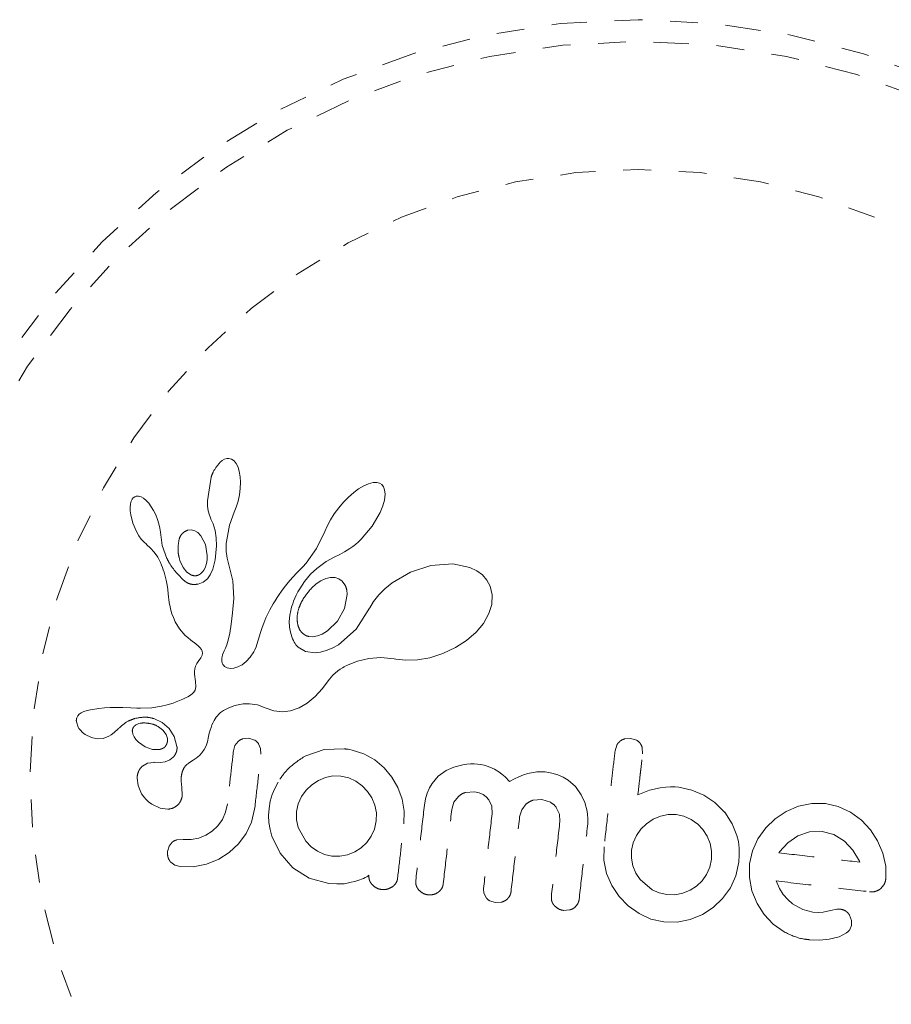
# Model space of a CAD drawing. Units: millimetres. Extents: x -60 to 1106, y 0 to 585.
# Drawn here: x 690 to 693, y 282 to 285 of the extents above; entities that cross this region are included whole.
import ezdxf

# ---------------------------------------------------------------- set-up
doc = ezdxf.new("R2010")
doc.units = ezdxf.units.MM
doc.header["$LTSCALE"] = 20
doc.linetypes.add('PHANTOM', pattern=[0.0127, 0.00635, -0.00127, 0.00127, -0.00127, 0.00127, -0.00127])
doc.layers.add('CONTOUR', color=7, linetype='Continuous')

msp = doc.modelspace()

# ---------------------------------------------------------------- linework, layer by layer
at = {"layer": 'CONTOUR', "linetype": 'PHANTOM', "lineweight": 0}
for p, q in [((690.81403, 283.56297), (690.80636, 283.55836)), ((690.82218, 283.56564), (690.81403, 283.56297)), ((690.83033, 283.56608), (690.82218, 283.56564)), ((690.83986, 283.56337), (690.83033, 283.56608)), ((690.84918, 283.55665), (690.83986, 283.56337)), ((690.80636, 283.55836), (690.79772, 283.55073)), ((690.8563, 283.54759), (690.84918, 283.55665)), ((690.86305, 283.53382), (690.8563, 283.54759)), ((690.86757, 283.51895), (690.86305, 283.53382)), ((690.76622, 283.49889), (690.75271, 283.41327)), ((690.87078, 283.5001), (690.86757, 283.51895)), ((690.87199, 283.48033), (690.87078, 283.5001)), ((690.86833, 283.4345), (690.87123, 283.45799)), ((690.87123, 283.45799), (690.87199, 283.48033)), ((691.29729, 283.45626), (691.27962, 283.44328)), ((691.31624, 283.46746), (691.29729, 283.45626)), ((691.33213, 283.47437), (691.31624, 283.46746)), ((691.34928, 283.47867), (691.33213, 283.47437)), ((691.36223, 283.47892), (691.34928, 283.47867)), ((691.3729, 283.47618), (691.36223, 283.47892)), ((691.38063, 283.4714), (691.3729, 283.47618)), ((691.38644, 283.46401), (691.38063, 283.4714)), ((691.39081, 283.45276), (691.38644, 283.46401)), ((690.48224, 283.4192), (690.47876, 283.4118)), ((690.48596, 283.424), (690.48224, 283.4192)), ((690.49112, 283.42772), (690.48596, 283.424)), ((690.49671, 283.42967), (690.49112, 283.42772)), ((690.5044, 283.42991), (690.49671, 283.42967)), ((690.51386, 283.42721), (690.5044, 283.42991)), ((690.52243, 283.4224), (690.51386, 283.42721)), ((690.53246, 283.41421), (690.52243, 283.4224)), ((690.86341, 283.41181), (690.86833, 283.4345)), ((691.26076, 283.42682), (691.24285, 283.4086)), ((691.27962, 283.44328), (691.26076, 283.42682)), ((691.39016, 283.41582), (691.39252, 283.43732)), ((691.39252, 283.43732), (691.39081, 283.45276)), ((690.47618, 283.40228), (690.47485, 283.38959)), ((690.47485, 283.38959), (690.47511, 283.37708)), ((690.47876, 283.4118), (690.47618, 283.40228)), ((690.54141, 283.40464), (690.53246, 283.41421)), ((690.55077, 283.39211), (690.54141, 283.40464)), ((690.55919, 283.37828), (690.55077, 283.39211)), ((690.75271, 283.41327), (690.7536, 283.39409)), ((690.7536, 283.39409), (690.75591, 283.37767)), ((690.84894, 283.37235), (690.85674, 283.39063)), ((690.85674, 283.39063), (690.86341, 283.41181)), ((691.22559, 283.38829), (691.20945, 283.36642)), ((691.24285, 283.4086), (691.22559, 283.38829)), ((691.37445, 283.37069), (691.38452, 283.3953)), ((691.38452, 283.3953), (691.39016, 283.41582)), ((690.47511, 283.37708), (690.4769, 283.36241)), ((690.4769, 283.36241), (690.48447, 283.33271)), ((690.56707, 283.36237), (690.55919, 283.37828)), ((690.57348, 283.34636), (690.56707, 283.36237)), ((690.75591, 283.37767), (690.75983, 283.3622)), ((690.75983, 283.3622), (690.7646, 283.35017)), ((690.76446, 283.35004), (690.77335, 283.33062)), ((690.83242, 283.32511), (690.84912, 283.37231)), ((690.84912, 283.37231), (690.84894, 283.37235)), ((691.20945, 283.36642), (691.19569, 283.34448)), ((691.34614, 283.32251), (691.37445, 283.37069)), ((690.48447, 283.33271), (690.49735, 283.30282)), ((690.57838, 283.33038), (690.57348, 283.34636)), ((690.58174, 283.31483), (690.57838, 283.33038)), ((690.58348, 283.30063), (690.58174, 283.31483)), ((690.77335, 283.33062), (690.78039, 283.30613)), ((690.82091, 283.26007), (690.83242, 283.32511)), ((691.18427, 283.32266), (691.17593, 283.30276)), ((691.19569, 283.34448), (691.18427, 283.32266)), ((691.30625, 283.27519), (691.34614, 283.32251)), ((690.49735, 283.30282), (690.50608, 283.28785)), ((690.50608, 283.28785), (690.51492, 283.27549)), ((690.59032, 283.25308), (690.58363, 283.30065)), ((690.69392, 283.30903), (690.68099, 283.30726)), ((690.70704, 283.30587), (690.69392, 283.30903)), ((690.71812, 283.29893), (690.70704, 283.30587)), ((690.72951, 283.28689), (690.71812, 283.29893)), ((690.74541, 283.25628), (690.72951, 283.28689)), ((690.78039, 283.30613), (690.78433, 283.28014)), ((690.78433, 283.28014), (690.78527, 283.25138)), ((691.17578, 283.30283), (691.14604, 283.2419)), ((690.51492, 283.27549), (690.52464, 283.26458)), ((690.52464, 283.26458), (690.5335, 283.25686)), ((690.5335, 283.25686), (690.53348, 283.25666)), ((690.53348, 283.25666), (690.54826, 283.24331)), ((690.54826, 283.24331), (690.56124, 283.22882)), ((690.60704, 283.20605), (690.59032, 283.25308)), ((690.75228, 283.21609), (690.74541, 283.25628)), ((690.78527, 283.25138), (690.78089, 283.20045)), ((690.81985, 283.24299), (690.82013, 283.25075)), ((690.81997, 283.23607), (690.81985, 283.24299)), ((690.82013, 283.25075), (690.82091, 283.26007)), ((691.14604, 283.2419), (691.10835, 283.18891)), ((691.25637, 283.23519), (691.2657, 283.24129)), ((691.2657, 283.24129), (691.27581, 283.24855)), ((691.27581, 283.24855), (691.28569, 283.25636)), ((691.28569, 283.25636), (691.29612, 283.26544)), ((691.29612, 283.26544), (691.30625, 283.27519)), ((690.56124, 283.22882), (690.57435, 283.21007)), ((690.57435, 283.21007), (690.58414, 283.19088)), ((690.75171, 283.20101), (690.75228, 283.21609)), ((690.82044, 283.22964), (690.81997, 283.23607)), ((690.82132, 283.22339), (690.82044, 283.22964)), ((690.82442, 283.20714), (690.82132, 283.22339)), ((690.84442, 283.12515), (690.82442, 283.20714)), ((691.18076, 283.19449), (691.20872, 283.21027)), ((691.20872, 283.21027), (691.2298, 283.22067)), ((691.2298, 283.22067), (691.2384, 283.22493)), ((691.2384, 283.22493), (691.24688, 283.22954)), ((691.24688, 283.22954), (691.25637, 283.23519)), ((690.58414, 283.19088), (690.58781, 283.18194)), ((690.58781, 283.18194), (690.5911, 283.17336)), ((690.5911, 283.17336), (690.59404, 283.16514)), ((690.6539, 283.19818), (690.6651, 283.17393)), ((690.6651, 283.17393), (690.67875, 283.15707)), ((690.74066, 283.16513), (690.74562, 283.17524)), ((690.74562, 283.17524), (690.74947, 283.18757)), ((690.74947, 283.18757), (690.75171, 283.20101)), ((690.78089, 283.20045), (690.77264, 283.1675)), ((691.0964, 283.17556), (691.0848, 283.16409)), ((691.10835, 283.18891), (691.0964, 283.17556)), ((691.12406, 283.14913), (691.1462, 283.1702)), ((691.1462, 283.1702), (691.18076, 283.19449)), ((691.55768, 283.17999), (691.48419, 283.15651)), ((691.63579, 283.18602), (691.55768, 283.17999)), ((691.69711, 283.17326), (691.63579, 283.18602)), ((691.72293, 283.16106), (691.69711, 283.17326)), ((690.59404, 283.16514), (690.59667, 283.15716)), ((690.59667, 283.15716), (690.60093, 283.14252)), ((690.60093, 283.14252), (690.60439, 283.12805)), ((690.67875, 283.15707), (690.696, 283.14595)), ((690.76326, 283.14706), (690.75281, 283.13276)), ((690.77264, 283.1675), (690.76326, 283.14706)), ((691.06095, 283.13932), (691.04962, 283.12624)), ((691.07308, 283.15269), (691.06095, 283.13932)), ((691.0848, 283.16409), (691.07308, 283.15269)), ((691.10259, 283.12253), (691.11286, 283.13588)), ((691.11286, 283.13588), (691.12406, 283.14913)), ((691.19577, 283.13714), (691.1796, 283.13343)), ((691.21244, 283.13695), (691.19577, 283.13714)), ((691.22607, 283.13281), (691.21244, 283.13695)), ((691.48419, 283.15651), (691.41801, 283.11826)), ((691.74254, 283.14676), (691.72293, 283.16106)), ((691.75888, 283.12835), (691.74254, 283.14676)), ((690.60439, 283.12805), (690.60675, 283.11588)), ((690.60675, 283.11588), (690.60887, 283.10227)), ((690.60887, 283.10227), (690.60995, 283.09374)), ((690.73737, 283.12038), (690.71925, 283.11338)), ((690.75281, 283.13276), (690.73737, 283.12038)), ((690.84746, 283.06128), (690.84442, 283.12515)), ((691.02916, 283.10091), (691.02001, 283.08871)), ((691.03904, 283.11344), (691.02916, 283.10091)), ((691.04962, 283.12624), (691.03904, 283.11344)), ((691.08566, 283.09717), (691.09373, 283.10987)), ((691.09373, 283.10987), (691.10259, 283.12253)), ((691.14425, 283.11411), (691.12713, 283.09892)), ((691.16134, 283.12534), (691.14425, 283.11411)), ((691.1796, 283.13343), (691.16134, 283.12534)), ((691.23819, 283.1242), (691.22607, 283.13281)), ((691.24791, 283.11087), (691.23819, 283.1242)), ((691.41801, 283.11826), (691.39167, 283.09678)), ((691.77088, 283.10607), (691.75888, 283.12835)), ((691.77822, 283.0746), (691.77088, 283.10607)), ((690.60995, 283.09374), (690.61165, 283.07852)), ((690.61165, 283.07852), (690.61547, 283.04789)), ((691.0036, 283.06513), (690.99626, 283.05369)), ((691.01146, 283.07673), (691.0036, 283.06513)), ((691.02001, 283.08871), (691.01146, 283.07673)), ((691.06773, 283.06291), (691.07274, 283.0736)), ((691.07274, 283.0736), (691.07887, 283.08537)), ((691.07887, 283.08537), (691.08566, 283.09717)), ((691.24625, 283.02606), (691.25601, 283.07598)), ((691.36971, 283.07455), (691.35127, 283.05098)), ((691.39167, 283.09678), (691.36971, 283.07455)), ((691.77629, 283.03983), (691.77822, 283.0746)), ((690.61547, 283.04789), (690.61833, 283.03204)), ((690.61833, 283.03204), (690.62148, 283.01927)), ((690.84338, 283.01026), (690.84746, 283.06128)), ((690.98332, 283.03181), (690.97768, 283.02144)), ((690.98958, 283.0427), (690.98332, 283.03181)), ((690.99626, 283.05369), (690.98958, 283.0427)), ((691.05448, 283.02632), (691.05674, 283.03397)), ((691.05674, 283.03397), (691.05978, 283.04305)), ((691.05978, 283.04305), (691.06328, 283.05235)), ((691.06328, 283.05235), (691.06773, 283.06291)), ((691.33751, 283.02812), (691.33681, 283.02652)), ((691.33758, 283.02804), (691.33751, 283.02812)), ((691.35127, 283.05098), (691.33758, 283.02804)), ((691.766, 283.00731), (691.77629, 283.03983)), ((690.62148, 283.01927), (690.62534, 283.00673)), ((690.62534, 283.00673), (690.63045, 282.99298)), ((690.63045, 282.99298), (690.63687, 282.97834)), ((690.8384, 282.96906), (690.84338, 283.01026)), ((690.96358, 282.99237), (690.95558, 282.9732)), ((690.97239, 283.0111), (690.96358, 282.99237)), ((690.97768, 283.02144), (690.97239, 283.0111)), ((691.04749, 282.97927), (691.04921, 283.00141)), ((691.04921, 283.00141), (691.05258, 283.01899)), ((691.05258, 283.01899), (691.05448, 283.02632)), ((691.22094, 282.98057), (691.24625, 283.02606)), ((691.33681, 283.02652), (691.28889, 282.95106)), ((691.74608, 282.97231), (691.766, 283.00731)), ((690.63687, 282.97834), (690.65189, 282.95323)), ((690.83294, 282.93671), (690.8384, 282.96906)), ((690.94977, 282.95763), (690.94385, 282.94005)), ((690.95558, 282.9732), (690.94977, 282.95763)), ((691.04853, 282.95827), (691.04749, 282.97927)), ((691.05161, 282.94061), (691.04853, 282.95827)), ((691.18491, 282.94519), (691.22094, 282.98057)), ((691.72005, 282.94121), (691.74608, 282.97231)), ((690.65189, 282.95323), (690.67325, 282.9293)), ((690.67325, 282.9293), (690.68177, 282.92174)), ((690.68177, 282.92174), (690.69326, 282.91246)), ((690.82745, 282.91221), (690.83294, 282.93671)), ((690.94385, 282.94005), (690.93524, 282.91172)), ((691.05653, 282.92416), (691.05161, 282.94061)), ((691.05927, 282.91727), (691.05653, 282.92416)), ((691.11837, 282.92507), (691.13278, 282.92421)), ((691.13278, 282.92421), (691.14958, 282.92718)), ((691.14958, 282.92718), (691.16636, 282.93383)), ((691.16636, 282.93383), (691.18491, 282.94519)), ((691.28889, 282.95106), (691.22416, 282.89526)), ((691.68547, 282.91101), (691.72005, 282.94121)), ((690.69326, 282.91246), (690.71153, 282.89854)), ((690.71153, 282.89854), (690.72071, 282.8909)), ((690.72071, 282.8909), (690.72581, 282.88589)), ((690.81804, 282.88284), (690.82234, 282.89458)), ((690.82234, 282.89458), (690.82745, 282.91221)), ((690.92778, 282.88826), (690.92332, 282.87721)), ((690.93045, 282.89614), (690.92778, 282.88826)), ((690.93524, 282.91172), (690.93045, 282.89614)), ((691.06227, 282.91079), (691.05927, 282.91727)), ((691.06527, 282.90514), (691.06227, 282.91079)), ((691.06836, 282.90003), (691.06527, 282.90514)), ((691.07137, 282.89564), (691.06836, 282.90003)), ((691.0742, 282.89199), (691.07137, 282.89564)), ((691.07697, 282.8889), (691.0742, 282.89199)), ((691.07918, 282.8868), (691.07697, 282.8889)), ((691.10606, 282.87175), (691.07918, 282.8868)), ((691.22416, 282.89526), (691.20162, 282.8828)), ((691.64554, 282.8851), (691.68547, 282.91101)), ((690.72581, 282.88589), (690.73118, 282.8788)), ((690.73193, 282.85365), (690.72948, 282.84893)), ((690.73118, 282.8788), (690.73388, 282.87284)), ((690.73352, 282.85775), (690.73193, 282.85365)), ((690.73486, 282.86573), (690.73352, 282.85775)), ((690.73388, 282.87284), (690.73486, 282.86573)), ((690.8044, 282.84686), (690.80544, 282.85247)), ((690.80544, 282.85247), (690.80727, 282.85877)), ((690.80727, 282.85877), (690.8099, 282.86549)), ((690.8099, 282.86549), (690.81362, 282.87309)), ((690.81362, 282.87309), (690.81804, 282.88284)), ((690.91948, 282.86975), (690.90627, 282.85038)), ((690.92332, 282.87721), (690.91948, 282.86975)), ((691.14103, 282.86681), (691.10606, 282.87175)), ((691.1599, 282.86888), (691.14103, 282.86681)), ((691.18067, 282.87429), (691.1599, 282.86888)), ((691.20162, 282.8828), (691.18067, 282.87429)), ((691.55391, 282.84881), (691.59969, 282.86344)), ((691.59969, 282.86344), (691.64554, 282.8851)), ((690.71046, 282.81837), (690.70776, 282.80901)), ((690.71528, 282.8285), (690.71046, 282.81837)), ((690.7225, 282.83897), (690.71528, 282.8285)), ((690.72654, 282.84433), (690.7225, 282.83897)), ((690.72948, 282.84893), (690.72654, 282.84433)), ((690.80419, 282.83743), (690.8044, 282.84686)), ((690.80587, 282.82969), (690.80419, 282.83743)), ((690.8083, 282.82455), (690.80587, 282.82969)), ((690.81151, 282.82032), (690.8083, 282.82455)), ((690.81484, 282.81747), (690.81151, 282.82032)), ((690.8238, 282.81251), (690.81484, 282.81747)), ((690.8629, 282.8157), (690.84835, 282.81121)), ((690.87735, 282.82348), (690.8629, 282.8157)), ((690.89218, 282.83514), (690.87735, 282.82348)), ((690.90627, 282.85038), (690.89218, 282.83514)), ((691.2393, 282.81261), (691.24525, 282.8159)), ((691.24525, 282.8159), (691.25376, 282.82036)), ((691.25376, 282.82036), (691.29362, 282.83686)), ((691.29362, 282.83686), (691.33434, 282.8464)), ((691.33434, 282.8464), (691.37767, 282.84923)), ((691.37767, 282.84923), (691.42526, 282.84481)), ((691.42526, 282.84481), (691.43053, 282.84391)), ((691.43053, 282.84391), (691.46764, 282.83956)), ((691.46764, 282.83956), (691.50963, 282.84099)), ((691.50963, 282.84099), (691.55391, 282.84881)), ((690.70776, 282.80901), (690.70645, 282.79892)), ((690.70645, 282.79892), (690.70665, 282.79016)), ((690.70665, 282.79016), (690.71002, 282.76341)), ((690.83574, 282.81023), (690.8238, 282.81251)), ((690.84835, 282.81121), (690.83574, 282.81023)), ((691.19214, 282.77201), (691.20386, 282.78645)), ((691.20386, 282.78645), (691.22256, 282.80207)), ((691.22256, 282.80207), (691.23023, 282.80718)), ((691.23023, 282.80718), (691.2393, 282.81261)), ((690.71002, 282.76341), (690.71094, 282.74354)), ((691.16625, 282.73666), (691.19214, 282.77201)), ((690.68835, 282.71166), (690.68284, 282.70855)), ((690.69342, 282.71502), (690.68835, 282.71166)), ((690.69752, 282.71827), (690.69342, 282.71502)), ((690.70407, 282.72523), (690.69752, 282.71827)), ((690.70823, 282.73226), (690.70407, 282.72523)), ((690.71094, 282.74354), (690.70823, 282.73226)), ((691.11134, 282.68508), (691.14063, 282.70906)), ((691.14063, 282.70906), (691.16625, 282.73666)), ((690.5875, 282.67393), (690.55324, 282.66885)), ((690.6082, 282.67894), (690.5875, 282.67393)), ((690.62947, 282.68559), (690.6082, 282.67894)), ((690.64062, 282.68968), (690.62947, 282.68559)), ((690.65213, 282.69432), (690.64062, 282.68968)), ((690.66388, 282.69949), (690.65213, 282.69432)), ((690.67611, 282.7053), (690.66388, 282.69949)), ((690.68284, 282.70855), (690.67611, 282.7053)), ((690.8391, 282.67258), (690.84833, 282.67581)), ((690.84833, 282.67581), (690.85762, 282.67847)), ((690.85762, 282.67847), (690.88149, 282.6827)), ((690.88149, 282.6827), (690.90468, 282.68323)), ((690.90468, 282.68323), (690.93303, 282.67883)), ((690.93303, 282.67883), (690.96083, 282.66871)), ((691.08343, 282.66891), (691.11134, 282.68508)), ((690.28593, 282.63924), (690.28253, 282.63242)), ((690.29139, 282.64544), (690.28593, 282.63924)), ((690.29849, 282.65045), (690.29139, 282.64544)), ((690.30851, 282.65493), (690.29849, 282.65045)), ((690.31997, 282.65848), (690.30851, 282.65493)), ((690.33203, 282.66139), (690.31997, 282.65848)), ((690.3621, 282.66616), (690.33203, 282.66139)), ((690.38192, 282.66832), (690.3621, 282.66616)), ((690.40289, 282.66957), (690.38192, 282.66832)), ((690.4199, 282.66988), (690.40289, 282.66957)), ((690.44069, 282.66959), (690.4199, 282.66988)), ((690.44862, 282.66932), (690.44069, 282.66959)), ((690.47677, 282.66814), (690.44862, 282.66932)), ((690.49873, 282.66734), (690.47677, 282.66814)), ((690.51242, 282.6671), (690.49873, 282.66734)), ((690.55324, 282.66885), (690.51242, 282.6671)), ((690.78486, 282.6351), (690.78878, 282.63999)), ((690.78878, 282.63999), (690.79279, 282.64442)), ((690.79279, 282.64442), (690.79644, 282.648)), ((690.79644, 282.648), (690.80014, 282.65123)), ((690.80014, 282.65123), (690.81117, 282.65881)), ((690.81117, 282.65881), (690.82475, 282.66635)), ((690.82475, 282.66635), (690.8318, 282.6696)), ((690.8318, 282.6696), (690.8391, 282.67258)), ((690.96083, 282.66871), (690.99205, 282.65782)), ((690.99205, 282.65782), (691.02276, 282.65448)), ((691.02276, 282.65448), (691.05249, 282.65811)), ((691.05249, 282.65811), (691.08343, 282.66891)), ((690.28126, 282.61827), (690.28749, 282.59917)), ((690.50076, 282.60983), (690.49595, 282.60741)), ((690.50639, 282.61188), (690.50076, 282.60983)), ((690.51123, 282.61307), (690.50639, 282.61188)), ((690.5598, 282.62985), (690.59015, 282.61585)), ((690.59015, 282.61585), (690.61495, 282.59442)), ((690.76576, 282.5983), (690.76926, 282.6074)), ((690.76926, 282.6074), (690.77295, 282.61552)), ((690.77295, 282.61552), (690.77686, 282.62288)), ((690.77686, 282.62288), (690.78078, 282.62929)), ((690.78078, 282.62929), (690.78486, 282.6351)), ((690.28749, 282.59917), (690.28866, 282.59709)), ((690.28866, 282.59709), (690.29036, 282.59447)), ((690.29036, 282.59447), (690.29269, 282.59128)), ((690.29269, 282.59128), (690.29539, 282.58798)), ((690.29539, 282.58798), (690.30333, 282.58001)), ((690.30333, 282.58001), (690.31247, 282.57302)), ((690.31247, 282.57302), (690.33551, 282.56131)), ((690.39856, 282.56611), (690.40675, 282.57125)), ((690.40675, 282.57125), (690.41748, 282.5796)), ((690.41748, 282.5796), (690.43211, 282.5931)), ((690.43211, 282.5931), (690.43218, 282.59306)), ((690.48259, 282.58317), (690.48452, 282.57361)), ((690.48452, 282.57361), (690.48868, 282.56409)), ((690.60408, 282.57229), (690.59248, 282.58776)), ((690.60898, 282.55769), (690.60408, 282.57229)), ((690.61495, 282.59442), (690.63356, 282.56501)), ((690.75725, 282.56513), (690.75971, 282.57726)), ((690.75971, 282.57726), (690.76256, 282.58828)), ((690.76256, 282.58828), (690.76576, 282.5983)), ((690.33551, 282.56131), (690.35649, 282.55668)), ((690.35649, 282.55668), (690.37768, 282.55819)), ((690.37768, 282.55819), (690.39856, 282.56611)), ((690.48868, 282.56409), (690.49488, 282.55508)), ((690.49488, 282.55508), (690.50476, 282.54467)), ((690.50476, 282.54467), (690.52925, 282.52772)), ((690.63356, 282.56501), (690.64324, 282.52964)), ((690.74778, 282.53165), (690.75294, 282.54629)), ((690.75294, 282.54629), (690.75725, 282.56513)), ((690.85209, 282.53246), (690.84651, 282.51332)), ((690.86306, 282.54726), (690.85209, 282.53246)), ((690.90244, 282.55927), (690.88042, 282.55726)), ((690.92265, 282.55264), (690.90244, 282.55927)), ((690.94439, 282.52262), (690.93694, 282.53952)), ((692.22655, 282.53448), (692.22026, 282.51423)), ((692.27704, 282.55857), (692.25558, 282.55714)), ((692.29714, 282.55231), (692.27704, 282.55857)), ((690.52925, 282.52772), (690.55566, 282.51888)), ((690.55566, 282.51888), (690.58226, 282.51905)), ((690.712, 282.4871), (690.72395, 282.49732)), ((690.72395, 282.49732), (690.73282, 282.50683)), ((690.73282, 282.50683), (690.74104, 282.51845)), ((690.74104, 282.51845), (690.74778, 282.53165)), ((690.94554, 282.50195), (690.94439, 282.52262)), ((691.17273, 282.51865), (691.10703, 282.49629)), ((691.24567, 282.52089), (691.17273, 282.51865)), ((691.26547, 282.51841), (691.25965, 282.51929)), ((691.27355, 282.51668), (691.26547, 282.51841)), ((691.31607, 282.50267), (691.27355, 282.51668)), ((691.35508, 282.48098), (691.31607, 282.50267)), ((692.31933, 282.50306), (692.31814, 282.52458)), ((690.53728, 282.4693), (690.51865, 282.45892)), ((690.56165, 282.47234), (690.53728, 282.4693)), ((690.5615, 282.47245), (690.5616, 282.47235)), ((690.58279, 282.47172), (690.5615, 282.47245)), ((690.5616, 282.47235), (690.56165, 282.47234)), ((690.60044, 282.47446), (690.58279, 282.47172)), ((690.61719, 282.4812), (690.60044, 282.47446)), ((690.62958, 282.49073), (690.61719, 282.4812)), ((690.68494, 282.4689), (690.70163, 282.47964)), ((690.70163, 282.47964), (690.712, 282.4871)), ((691.38929, 282.45266), (691.35508, 282.48098)), ((691.67212, 282.46384), (691.64043, 282.45557)), ((691.68633, 282.46582), (691.67212, 282.46384)), ((691.70037, 282.46678), (691.68633, 282.46582)), ((691.71342, 282.46675), (691.70037, 282.46678)), ((691.72517, 282.46586), (691.71342, 282.46675)), ((691.73761, 282.46407), (691.72517, 282.46586)), ((691.74914, 282.46169), (691.73761, 282.46407)), ((691.75976, 282.45882), (691.74914, 282.46169)), ((691.41695, 282.41964), (691.38929, 282.45266)), ((691.61267, 282.44303), (691.58396, 282.42235)), ((691.64043, 282.45557), (691.61267, 282.44303)), ((691.76969, 282.45546), (691.75976, 282.45882)), ((691.78654, 282.44799), (691.76969, 282.45546)), ((691.80192, 282.43881), (691.78654, 282.44799)), ((691.81314, 282.43036), (691.80192, 282.43881)), ((691.82463, 282.41996), (691.81314, 282.43036)), ((691.8911, 282.4276), (691.87432, 282.42081)), ((691.90683, 282.4326), (691.8911, 282.4276)), ((691.93897, 282.43836), (691.90683, 282.4326)), ((691.96822, 282.43796), (691.93897, 282.43836)), ((691.9929, 282.4337), (691.96822, 282.43796)), ((692.01467, 282.42719), (691.9929, 282.4337)), ((692.03396, 282.41869), (692.01467, 282.42719)), ((690.49969, 282.41528), (690.50316, 282.38861)), ((691.00696, 282.40138), (690.99516, 282.37858)), ((691.12846, 282.39146), (691.10816, 282.37202)), ((691.15213, 282.40702), (691.12846, 282.39146)), ((691.17756, 282.41777), (691.15213, 282.40702)), ((691.20474, 282.4233), (691.17756, 282.41777)), ((691.23338, 282.423), (691.20474, 282.4233)), ((691.2614, 282.41668), (691.23338, 282.423)), ((691.28704, 282.40465), (691.2614, 282.41668)), ((691.31019, 282.38773), (691.28704, 282.40465)), ((691.43832, 282.38217), (691.41695, 282.41964)), ((691.56169, 282.39681), (691.55195, 282.3804)), ((691.58396, 282.42235), (691.56169, 282.39681)), ((691.8406, 282.40295), (691.82463, 282.41996)), ((691.85804, 282.41287), (691.8406, 282.40295)), ((691.87432, 282.42081), (691.85804, 282.41287)), ((692.05122, 282.40828), (692.03396, 282.41869)), ((692.07752, 282.38502), (692.05122, 282.40828)), ((690.50316, 282.38861), (690.51606, 282.3597)), ((690.51606, 282.3597), (690.52356, 282.34879)), ((690.66037, 282.38428), (690.66058, 282.38414)), ((690.66223, 282.35232), (690.66037, 282.38428)), ((690.98605, 282.35612), (690.97918, 282.33231)), ((690.99516, 282.37858), (690.98605, 282.35612)), ((691.10816, 282.37202), (691.09165, 282.34907)), ((691.3294, 282.36786), (691.31019, 282.38773)), ((691.34475, 282.34472), (691.3294, 282.36786)), ((691.45345, 282.34044), (691.43832, 282.38217)), ((691.544, 282.36209), (691.53797, 282.34163)), ((691.55195, 282.3804), (691.544, 282.36209)), ((691.68181, 282.36404), (691.71381, 282.36683)), ((691.71381, 282.36683), (691.7313, 282.36312)), ((691.7313, 282.36312), (691.74545, 282.35691)), ((691.74545, 282.35691), (691.75687, 282.34854)), ((692.09883, 282.35512), (692.07752, 282.38502)), ((692.11132, 282.3275), (692.09883, 282.35512)), ((692.34431, 282.37281), (692.30234, 282.35502)), ((692.38288, 282.38127), (692.34431, 282.37281)), ((692.40269, 282.38311), (692.38288, 282.38127)), ((692.41951, 282.38388), (692.40269, 282.38311)), ((692.43642, 282.38371), (692.41951, 282.38388)), ((692.4504, 282.38262), (692.43642, 282.38371)), ((692.49619, 282.3728), (692.4504, 282.38262)), ((692.53984, 282.35413), (692.49619, 282.3728)), ((690.52356, 282.34879), (690.53209, 282.33882)), ((690.53209, 282.33882), (690.54125, 282.33011)), ((690.54125, 282.33011), (690.55242, 282.3216)), ((690.55242, 282.3216), (690.58263, 282.30701)), ((690.82466, 282.32295), (690.81815, 282.29295)), ((690.97918, 282.33231), (690.97482, 282.30673)), ((691.08002, 282.32337), (691.07383, 282.29537)), ((691.09165, 282.34907), (691.08002, 282.32337)), ((691.35565, 282.31828), (691.34475, 282.34472)), ((691.46087, 282.29686), (691.45345, 282.34044)), ((691.53797, 282.34163), (691.534, 282.31853)), ((691.63256, 282.30323), (691.64033, 282.32892)), ((691.64033, 282.32892), (691.65641, 282.34982)), ((691.75687, 282.34854), (691.76599, 282.33808)), ((691.76599, 282.33808), (691.77611, 282.31521)), ((691.88458, 282.302), (691.90069, 282.32263)), ((691.92561, 282.3363), (691.95685, 282.33893)), ((691.95685, 282.33893), (691.98735, 282.32917)), ((692.1196, 282.29664), (692.11132, 282.3275)), ((692.57928, 282.32745), (692.53984, 282.35413)), ((692.61531, 282.29176), (692.57928, 282.32745)), ((692.92813, 282.32449), (692.8812, 282.31443)), ((692.97759, 282.32415), (692.92813, 282.32449)), ((693.02386, 282.31364), (692.97759, 282.32415)), ((690.58263, 282.30701), (690.60988, 282.30367)), ((690.81815, 282.29295), (690.80663, 282.26725)), ((690.91157, 282.25725), (690.92277, 282.30362)), ((690.97482, 282.30673), (690.97326, 282.28082)), ((691.07383, 282.29537), (691.07358, 282.26572)), ((691.36118, 282.29028), (691.35565, 282.31828)), ((691.3609, 282.26242), (691.36118, 282.29028)), ((691.45991, 282.25106), (691.46087, 282.29686)), ((691.77611, 282.31521), (691.77767, 282.28755)), ((691.87672, 282.27618), (691.88458, 282.302)), ((692.00876, 282.31022), (692.0199, 282.2865)), ((692.0199, 282.2865), (692.02174, 282.25954)), ((692.12159, 282.28353), (692.1196, 282.29664)), ((692.41139, 282.28469), (692.38377, 282.27878)), ((692.44018, 282.2845), (692.41139, 282.28469)), ((692.46809, 282.27836), (692.44018, 282.2845)), ((692.61542, 282.29279), (692.61531, 282.29176)), ((692.64235, 282.25079), (692.61542, 282.29279)), ((692.8368, 282.29532), (692.79699, 282.2694)), ((692.8812, 282.31443), (692.8368, 282.29532)), ((693.06776, 282.29302), (693.02386, 282.31364)), ((693.10689, 282.26433), (693.06776, 282.29302)), ((690.80663, 282.26725), (690.79016, 282.24428)), ((690.89196, 282.21596), (690.91157, 282.25725)), ((690.97326, 282.28082), (690.97452, 282.25565)), ((690.97452, 282.25565), (690.97838, 282.23105)), ((691.07358, 282.26572), (691.07942, 282.23797)), ((691.35436, 282.23233), (691.3609, 282.26242)), ((692.1226, 282.27109), (692.12159, 282.28353)), ((692.12209, 282.25103), (692.12272, 282.25993)), ((692.12272, 282.25993), (692.1226, 282.27109)), ((692.33401, 282.25156), (692.31355, 282.23161)), ((692.35772, 282.26749), (692.33401, 282.25156)), ((692.38377, 282.27878), (692.35772, 282.26749)), ((692.49434, 282.26664), (692.46809, 282.27836)), ((692.51771, 282.25014), (692.49434, 282.26664)), ((692.53677, 282.23034), (692.51771, 282.25014)), ((692.65908, 282.20971), (692.64235, 282.25079)), ((692.79699, 282.2694), (692.7626, 282.23671)), ((693.13959, 282.23008), (693.10689, 282.26433)), ((690.77038, 282.2253), (690.7475, 282.21046)), ((690.79016, 282.24428), (690.77038, 282.2253)), ((690.86442, 282.17894), (690.89196, 282.21596)), ((690.97838, 282.23105), (690.98468, 282.20729)), ((691.07942, 282.23797), (691.10671, 282.18875)), ((691.34285, 282.20674), (691.35436, 282.23233)), ((692.31355, 282.23161), (692.2972, 282.20868)), ((692.55176, 282.20718), (692.53677, 282.23034)), ((692.7626, 282.23671), (692.73455, 282.19749)), ((692.92049, 282.22253), (692.87862, 282.20779)), ((692.96611, 282.22413), (692.92049, 282.22253)), ((693.00835, 282.2127), (692.96611, 282.22413)), ((693.16553, 282.1905), (693.13959, 282.23008)), ((690.62597, 282.1849), (690.61518, 282.17118)), ((690.66612, 282.19523), (690.64284, 282.19363)), ((690.6949, 282.19481), (690.66612, 282.19523)), ((690.7219, 282.19997), (690.6949, 282.19481)), ((690.7475, 282.21046), (690.7219, 282.19997)), ((690.8315, 282.14842), (690.86442, 282.17894)), ((690.98468, 282.20729), (691.01453, 282.14533)), ((691.10671, 282.18875), (691.12651, 282.1687)), ((691.30663, 282.1648), (691.32635, 282.18369)), ((691.32635, 282.18369), (691.34285, 282.20674)), ((692.28548, 282.1831), (692.27961, 282.15698)), ((692.2972, 282.20868), (692.28548, 282.1831)), ((692.56253, 282.18078), (692.55176, 282.20718)), ((692.56801, 282.15254), (692.56253, 282.18078)), ((692.6642, 282.18793), (692.65908, 282.20971)), ((692.66712, 282.16395), (692.6642, 282.18793)), ((692.73455, 282.19749), (692.71472, 282.15366)), ((692.84164, 282.18229), (692.81277, 282.15054)), ((692.87862, 282.20779), (692.84164, 282.18229)), ((693.04569, 282.18913), (693.00835, 282.2127)), ((693.07622, 282.15633), (693.04569, 282.18913)), ((693.18462, 282.14583), (693.16553, 282.1905)), ((690.61518, 282.17118), (690.60948, 282.15207)), ((690.79351, 282.12437), (690.8315, 282.14842)), ((691.01453, 282.14533), (691.06071, 282.09271)), ((691.12651, 282.1687), (691.14914, 282.15246)), ((691.14914, 282.15246), (691.17439, 282.14076)), ((691.25712, 282.13955), (691.28364, 282.15)), ((691.28364, 282.15), (691.30663, 282.1648)), ((692.18056, 282.16834), (692.18016, 282.11992)), ((692.27961, 282.15698), (692.27922, 282.12725)), ((692.56766, 282.12392), (692.56801, 282.15254)), ((692.66761, 282.13969), (692.66712, 282.16395)), ((692.71472, 282.15366), (692.70441, 282.1072)), ((692.8107, 282.14755), (692.81026, 282.14675)), ((692.81277, 282.15054), (692.8107, 282.14755)), ((693.0997, 282.11658), (693.07622, 282.15633)), ((693.19473, 282.09849), (693.18462, 282.14583)), ((690.62108, 282.11298), (690.63529, 282.10274)), ((690.74969, 282.1066), (690.79351, 282.12437)), ((691.17439, 282.14076), (691.20031, 282.1349)), ((691.20031, 282.1349), (691.22897, 282.13443)), ((691.22897, 282.13443), (691.25712, 282.13955)), ((692.18016, 282.11992), (692.1899, 282.07303)), ((692.27922, 282.12725), (692.28468, 282.09964)), ((692.56134, 282.09505), (692.56766, 282.12392)), ((692.65504, 282.06431), (692.66569, 282.11267)), ((692.66569, 282.11267), (692.66761, 282.13969)), ((692.70441, 282.1072), (692.70377, 282.05758)), ((693.10099, 282.11338), (693.0997, 282.11658)), ((690.63529, 282.10274), (690.65487, 282.09721)), ((690.65487, 282.09721), (690.70118, 282.09685)), ((690.70118, 282.09685), (690.74969, 282.1066)), ((691.06071, 282.09271), (691.11965, 282.0556)), ((692.1899, 282.07303), (692.2088, 282.02891)), ((692.28468, 282.09964), (692.29551, 282.07373)), ((692.29551, 282.07373), (692.31094, 282.05053)), ((692.54973, 282.06922), (692.56134, 282.09505)), ((693.19447, 282.05096), (693.19473, 282.09849)), ((691.11965, 282.0556), (691.1901, 282.03677)), ((691.1901, 282.03677), (691.21916, 282.0348)), ((691.24469, 282.03562), (691.26026, 282.03862)), ((691.26026, 282.03862), (691.2706, 282.04074)), ((691.2706, 282.04074), (691.28295, 282.04367)), ((691.28295, 282.04367), (691.29465, 282.0471)), ((691.29465, 282.0471), (691.31477, 282.05493)), ((691.31477, 282.05493), (691.32125, 282.05777)), ((691.32125, 282.05777), (691.32627, 282.06051)), ((691.32627, 282.06051), (691.33052, 282.0634)), ((691.33052, 282.0634), (691.33434, 282.06661)), ((692.31094, 282.05053), (692.35341, 282.01425)), ((692.51347, 282.02729), (692.53341, 282.04645)), ((692.53341, 282.04645), (692.54973, 282.06922)), ((692.63536, 282.02091), (692.65504, 282.06431)), ((692.70377, 282.05758), (692.71303, 282.00996)), ((692.81256, 282.01876), (692.79967, 282.04563)), ((691.21916, 282.0348), (691.24469, 282.03562)), ((691.74685, 282.01901), (691.74816, 282.0013)), ((691.74816, 282.0013), (691.7557, 281.98591)), ((692.2088, 282.02891), (692.23509, 281.98982)), ((692.35341, 282.01425), (692.37914, 282.00258)), ((692.37914, 282.00258), (692.40711, 281.99639)), ((692.43563, 281.99606), (692.46392, 282.00156)), ((692.46392, 282.00156), (692.49045, 282.01235)), ((692.49045, 282.01235), (692.51347, 282.02729)), ((692.60756, 281.9821), (692.63536, 282.02091)), ((692.71303, 282.00996), (692.73136, 281.96478)), ((692.82596, 281.99751), (692.81256, 282.01876)), ((693.17542, 282.01721), (693.1886, 282.03286)), ((691.76947, 281.97412), (691.78863, 281.96808)), ((691.78863, 281.96808), (691.81141, 281.96942)), ((692.23509, 281.98982), (692.26799, 281.95614)), ((692.40711, 281.99639), (692.43563, 281.99606)), ((692.57402, 281.94991), (692.60756, 281.9821)), ((692.842, 281.9784), (692.82596, 281.99751)), ((692.85869, 281.96385), (692.842, 281.9784)), ((692.0347, 281.93984), (692.05662, 281.94122)), ((692.07376, 281.94941), (692.08545, 281.96276)), ((692.26799, 281.95614), (692.30658, 281.92841)), ((692.53509, 281.92466), (692.57402, 281.94991)), ((692.73136, 281.96478), (692.75695, 281.92487)), ((692.8967, 281.94242), (692.85869, 281.96385)), ((692.9327, 281.93306), (692.8967, 281.94242)), ((692.95386, 281.93211), (692.9327, 281.93306)), ((692.96928, 281.93396), (692.95386, 281.93211)), ((692.9963, 281.93994), (692.96928, 281.93396)), ((693.01862, 281.94398), (692.9963, 281.93994)), ((693.03342, 281.94372), (693.01862, 281.94398)), ((692.30658, 281.92841), (692.34959, 281.9087)), ((692.34959, 281.9087), (692.39586, 281.89839)), ((692.39586, 281.89839), (692.44437, 281.89774)), ((692.44437, 281.89774), (692.49104, 281.90674)), ((692.49104, 281.90674), (692.53509, 281.92466)), ((692.75695, 281.92487), (692.78936, 281.89068)), ((693.07113, 281.90315), (693.06411, 281.92287)), ((693.07108, 281.88566), (693.07113, 281.90315)), ((692.78936, 281.89068), (692.8288, 281.86242)), ((693.02647, 281.84523), (693.05394, 281.85937)), ((693.06499, 281.87059), (693.07108, 281.88566)), ((692.92034, 281.8342), (692.95753, 281.83306)), ((692.95753, 281.83306), (692.99152, 281.83613)), ((692.99152, 281.83613), (693.02647, 281.84523))]:
    msp.add_line(p, q, dxfattribs=at)
for radius in [2.72789, 2.64989, 2.18889]:
    msp.add_circle((692.30311, 282.41629), radius, dxfattribs=at)
for points, knots in [([(690.79772, 283.55073), (690.78886, 283.54012), (690.77561, 283.52427), (690.76855, 283.5052), (690.76622, 283.49889)], [0, 0, 0, 0, 0.6692639, 1, 1, 1, 1]), ([(690.7646, 283.35017), (690.76459, 283.35016), (690.76455, 283.35015), (690.7645, 283.35011), (690.76447, 283.35007), (690.76446, 283.35004), (690.76446, 283.35004)], [0, 0, 0, 0, 0.2507559, 0.5443401, 0.9514852, 1, 1, 1, 1]), ([(690.58363, 283.30065), (690.58361, 283.30065), (690.58357, 283.30063), (690.58352, 283.30063), (690.58349, 283.30063), (690.58348, 283.30063)], [0, 0, 0, 0, 0.2564615, 0.7992682, 1, 1, 1, 1]), ([(690.68099, 283.30726), (690.67648, 283.30525), (690.66745, 283.30122), (690.657, 283.28994), (690.65238, 283.28022), (690.65101, 283.27499), (690.65086, 283.27442)], [0, 0, 0, 0, 0.3257252, 0.652472, 0.9617491, 1, 1, 1, 1]), ([(691.17593, 283.30276), (691.17592, 283.30277), (691.17589, 283.3028), (691.17584, 283.30282), (691.17579, 283.30283), (691.17578, 283.30283)], [0, 0, 0, 0, 0.2323304, 0.7190087, 1, 1, 1, 1]), ([(690.65086, 283.27442), (690.64851, 283.25945), (690.64439, 283.23328), (690.65105, 283.20871), (690.6539, 283.19818)], [0, 0, 0, 0, 0.5718087, 1, 1, 1, 1]), ([(690.66978, 283.12538), (690.64965, 283.14532), (690.62522, 283.16952), (690.60977, 283.20058), (690.60704, 283.20605)], [0, 0, 0, 0, 0.8238528, 1, 1, 1, 1]), ([(690.696, 283.14595), (690.69964, 283.14482), (690.70456, 283.1433), (690.70974, 283.14364), (690.71108, 283.14373)], [0, 0, 0, 0, 0.7414606, 1, 1, 1, 1]), ([(690.71108, 283.14373), (690.71446, 283.14433), (690.71983, 283.14527), (690.72454, 283.14831), (690.72629, 283.14944)], [0, 0, 0, 0, 0.62985182, 1, 1, 1, 1]), ([(690.72629, 283.14944), (690.73048, 283.15299), (690.73593, 283.15763), (690.73977, 283.16372), (690.74066, 283.16513)], [0, 0, 0, 0, 0.7677553, 1, 1, 1, 1]), ([(690.71925, 283.11338), (690.71224, 283.11263), (690.69822, 283.11115), (690.68128, 283.11699), (690.67277, 283.12321), (690.66978, 283.12538)], [0, 0, 0, 0, 0.3939609, 0.7873655, 1, 1, 1, 1]), ([(691.12713, 283.09892), (691.11329, 283.08226), (691.09455, 283.05972), (691.08415, 283.03256), (691.08143, 283.02546)], [0, 0, 0, 0, 0.738659, 1, 1, 1, 1]), ([(691.25601, 283.07598), (691.25544, 283.0843), (691.2546, 283.09654), (691.24953, 283.10739), (691.24791, 283.11087)], [0, 0, 0, 0, 0.67932363, 1, 1, 1, 1]), ([(691.08143, 283.02546), (691.07855, 283.01425), (691.07318, 282.99328), (691.07746, 282.97247), (691.07944, 282.96278)], [0, 0, 0, 0, 0.5346994, 1, 1, 1, 1]), ([(691.07944, 282.96278), (691.08179, 282.95662), (691.0854, 282.94715), (691.09219, 282.93994), (691.09456, 282.93742)], [0, 0, 0, 0, 0.6509109, 1, 1, 1, 1]), ([(691.09456, 282.93742), (691.09889, 282.93393), (691.10603, 282.92817), (691.11488, 282.92595), (691.11837, 282.92507)], [0, 0, 0, 0, 0.6057023, 1, 1, 1, 1]), ([(690.28253, 282.63242), (690.28178, 282.62949), (690.28059, 282.6248), (690.28108, 282.62004), (690.28126, 282.61827)], [0, 0, 0, 0, 0.6272526, 1, 1, 1, 1]), ([(690.43218, 282.59306), (690.44349, 282.60339), (690.46151, 282.61985), (690.48369, 282.62745), (690.49194, 282.63028)], [0, 0, 0, 0, 0.62762987, 1, 1, 1, 1]), ([(690.49595, 282.60741), (690.49336, 282.6056), (690.48917, 282.60267), (690.48636, 282.59819), (690.48529, 282.59647)], [0, 0, 0, 0, 0.6168474, 1, 1, 1, 1]), ([(690.49194, 282.63028), (690.50664, 282.63304), (690.52947, 282.63732), (690.55184, 282.63181), (690.5598, 282.62985)], [0, 0, 0, 0, 0.64409827, 1, 1, 1, 1]), ([(690.55624, 282.60966), (690.54399, 282.61224), (690.52901, 282.61539), (690.51397, 282.61343), (690.51123, 282.61307)], [0, 0, 0, 0, 0.81760226, 1, 1, 1, 1]), ([(690.59248, 282.58776), (690.58423, 282.59458), (690.57303, 282.60385), (690.55975, 282.60845), (690.55624, 282.60966)], [0, 0, 0, 0, 0.7358924, 1, 1, 1, 1]), ([(690.48529, 282.59647), (690.48432, 282.59434), (690.48241, 282.59013), (690.48253, 282.58547), (690.48259, 282.58317)], [0, 0, 0, 0, 0.5067696, 1, 1, 1, 1]), ([(690.59919, 282.52735), (690.60176, 282.53062), (690.60524, 282.53506), (690.60716, 282.54044), (690.60766, 282.54185)], [0, 0, 0, 0, 0.7381916, 1, 1, 1, 1]), ([(690.60766, 282.54185), (690.6085, 282.54539), (690.60975, 282.55064), (690.60917, 282.55596), (690.60898, 282.55769)], [0, 0, 0, 0, 0.67438891, 1, 1, 1, 1]), ([(690.88042, 282.55726), (690.87566, 282.55535), (690.8694, 282.55283), (690.86428, 282.54833), (690.86306, 282.54726)], [0, 0, 0, 0, 0.7600599, 1, 1, 1, 1]), ([(690.93694, 282.53952), (690.93369, 282.54342), (690.92945, 282.54851), (690.92394, 282.55186), (690.92265, 282.55264)], [0, 0, 0, 0, 0.7664338, 1, 1, 1, 1]), ([(692.23867, 282.54889), (692.23494, 282.54544), (692.23025, 282.5411), (692.22717, 282.53559), (692.22655, 282.53448)], [0, 0, 0, 0, 0.79846289, 1, 1, 1, 1]), ([(692.25558, 282.55714), (692.25068, 282.55545), (692.24466, 282.55337), (692.23961, 282.54959), (692.23867, 282.54889)], [0, 0, 0, 0, 0.81421505, 1, 1, 1, 1]), ([(692.31071, 282.54065), (692.30765, 282.54411), (692.30362, 282.54865), (692.29839, 282.55161), (692.29714, 282.55231)], [0, 0, 0, 0, 0.7620701, 1, 1, 1, 1]), ([(692.31814, 282.52458), (692.31664, 282.52922), (692.31481, 282.53492), (692.31136, 282.53975), (692.31071, 282.54065)], [0, 0, 0, 0, 0.8127597, 1, 1, 1, 1]), ([(690.58226, 282.51905), (690.58633, 282.52022), (690.59243, 282.52197), (690.59751, 282.52601), (690.59919, 282.52735)], [0, 0, 0, 0, 0.6683044, 1, 1, 1, 1]), ([(690.64107, 282.50946), (690.63874, 282.50427), (690.63566, 282.49742), (690.63077, 282.49204), (690.62958, 282.49073)], [0, 0, 0, 0, 0.7565413, 1, 1, 1, 1]), ([(690.64324, 282.52964), (690.64345, 282.52501), (690.64375, 282.51811), (690.64173, 282.5116), (690.64107, 282.50946)], [0, 0, 0, 0, 0.6719833, 1, 1, 1, 1]), ([(690.84651, 282.51332), (690.843, 282.48274), (690.83571, 282.41924), (690.82843, 282.35583), (690.82466, 282.32295)], [0, 0, 0, 0, 0.4814408, 1, 1, 1, 1]), ([(690.92277, 282.30362), (690.92668, 282.33761), (690.93426, 282.40367), (690.94185, 282.46984), (690.94554, 282.50195)], [0, 0, 0, 0, 0.5146109, 1, 1, 1, 1]), ([(691.25965, 282.51929), (691.2594, 282.51932), (691.25474, 282.51985), (691.25008, 282.52039), (691.24567, 282.52089)], [0, 0, 0, 0, 0.0520455, 1, 1, 1, 1]), ([(692.22026, 282.51423), (692.21693, 282.48516), (692.2103, 282.42741), (692.19883, 282.32747), (692.18893, 282.24122), (692.18233, 282.1837), (692.18056, 282.16834)], [0, 0, 0, 0, 0.252045, 0.5008066, 0.866669, 1, 1, 1, 1]), ([(692.30234, 282.35502), (692.30466, 282.3752), (692.30747, 282.39973), (692.31084, 282.42908), (692.3141, 282.45749), (692.31695, 282.4823), (692.31925, 282.5023), (692.31933, 282.50306)], [0, 0, 0, 0, 0.4090051, 0.4971943, 0.5946922, 0.9846929, 1, 1, 1, 1]), ([(690.66258, 282.43941), (690.66466, 282.44467), (690.66883, 282.45519), (690.67791, 282.46428), (690.68366, 282.46806), (690.68494, 282.4689)], [0, 0, 0, 0, 0.4381518, 0.8756521, 1, 1, 1, 1]), ([(691.10703, 282.49629), (691.08276, 282.4808), (691.04328, 282.45562), (691.01706, 282.41647), (691.00696, 282.40138)], [0, 0, 0, 0, 0.6146722, 1, 1, 1, 1]), ([(690.50534, 282.44071), (690.50302, 282.43398), (690.50016, 282.42569), (690.49976, 282.41693), (690.49969, 282.41528)], [0, 0, 0, 0, 0.8123794, 1, 1, 1, 1]), ([(690.51865, 282.45892), (690.51474, 282.45489), (690.50947, 282.44948), (690.50618, 282.4425), (690.50534, 282.44071)], [0, 0, 0, 0, 0.743015, 1, 1, 1, 1]), ([(690.66058, 282.38414), (690.65905, 282.39621), (690.65667, 282.41489), (690.66104, 282.433), (690.66258, 282.43941)], [0, 0, 0, 0, 0.6461742, 1, 1, 1, 1]), ([(691.65641, 282.34982), (691.66243, 282.35436), (691.67032, 282.3603), (691.67961, 282.36333), (691.68181, 282.36404)], [0, 0, 0, 0, 0.7632514, 1, 1, 1, 1]), ([(690.63536, 282.31112), (690.64018, 282.31437), (690.64703, 282.319), (690.65189, 282.32591), (690.65334, 282.32797)], [0, 0, 0, 0, 0.7022327, 1, 1, 1, 1]), ([(690.65334, 282.32797), (690.65626, 282.33336), (690.66042, 282.34103), (690.66182, 282.34974), (690.66223, 282.35232)], [0, 0, 0, 0, 0.7038957, 1, 1, 1, 1]), ([(691.90069, 282.32263), (691.90667, 282.32703), (691.91443, 282.33274), (691.92353, 282.33564), (691.92561, 282.3363)], [0, 0, 0, 0, 0.7706927, 1, 1, 1, 1]), ([(691.98735, 282.32917), (691.99352, 282.32503), (692.00157, 282.31963), (692.0074, 282.312), (692.00876, 282.31022)], [0, 0, 0, 0, 0.7668944, 1, 1, 1, 1]), ([(690.60988, 282.30367), (690.61701, 282.30475), (690.62586, 282.30609), (690.63381, 282.3103), (690.63536, 282.31112)], [0, 0, 0, 0, 0.8051672, 1, 1, 1, 1]), ([(691.534, 282.31853), (691.5288, 282.2732), (691.51841, 282.18263), (691.50805, 282.09236), (691.50287, 282.04727)], [0, 0, 0, 0, 0.5003752, 1, 1, 1, 1]), ([(691.60185, 282.03565), (691.60694, 282.07995), (691.61716, 282.16899), (691.62741, 282.25834), (691.63256, 282.30323)], [0, 0, 0, 0, 0.4975722, 1, 1, 1, 1]), ([(691.77767, 282.28755), (691.77248, 282.2423), (691.76219, 282.15264), (691.75193, 282.06327), (691.74685, 282.01901)], [0, 0, 0, 0, 0.504722, 1, 1, 1, 1]), ([(691.43743, 282.05526), (691.44119, 282.08801), (691.44867, 282.15319), (691.45618, 282.21855), (691.45991, 282.25106)], [0, 0, 0, 0, 0.5026253, 1, 1, 1, 1]), ([(691.8459, 282.00764), (691.85097, 282.0518), (691.86123, 282.14118), (691.87152, 282.23083), (691.87672, 282.27618)], [0, 0, 0, 0, 0.494187, 1, 1, 1, 1]), ([(692.02174, 282.25954), (692.01652, 282.21411), (692.00624, 282.12446), (691.99598, 282.03508), (691.99092, 281.99099)], [0, 0, 0, 0, 0.5067305, 1, 1, 1, 1]), ([(692.09093, 281.97951), (692.09605, 282.02408), (692.10642, 282.11444), (692.11682, 282.20509), (692.12209, 282.25103)], [0, 0, 0, 0, 0.4931472, 1, 1, 1, 1]), ([(690.64284, 282.19363), (690.63803, 282.19191), (690.632, 282.18977), (690.62699, 282.18572), (690.62597, 282.1849)], [0, 0, 0, 0, 0.7979104, 1, 1, 1, 1]), ([(690.60948, 282.15207), (690.60927, 282.14621), (690.609, 282.13862), (690.61098, 282.13134), (690.61143, 282.12968)], [0, 0, 0, 0, 0.7719405, 1, 1, 1, 1]), ([(692.81026, 282.14675), (692.85973, 282.14107), (692.95704, 282.1299), (693.05355, 282.11882), (693.10099, 282.11338)], [0, 0, 0, 0, 0.5083674, 1, 1, 1, 1]), ([(690.61143, 282.12968), (690.61305, 282.12553), (690.61545, 282.11937), (690.61969, 282.11455), (690.62108, 282.11298)], [0, 0, 0, 0, 0.6735543, 1, 1, 1, 1]), ([(691.33434, 282.06661), (691.33426, 282.06191), (691.33409, 282.05251), (691.33875, 282.04105), (691.34325, 282.03536), (691.34486, 282.03334)], [0, 0, 0, 0, 0.39179, 0.7839197, 1, 1, 1, 1]), ([(691.41945, 282.02495), (691.42316, 282.02816), (691.43058, 282.03459), (691.43589, 282.04591), (691.43707, 282.05303), (691.43743, 282.05526)], [0, 0, 0, 0, 0.4068097, 0.8141733, 1, 1, 1, 1]), ([(691.50287, 282.04727), (691.50279, 282.04245), (691.50263, 282.03282), (691.50734, 282.02137), (691.51176, 282.01573), (691.51321, 282.01387)], [0, 0, 0, 0, 0.4008954, 0.8021306, 1, 1, 1, 1]), ([(692.79967, 282.04563), (692.85668, 282.03909), (692.96927, 282.02617), (693.08075, 282.01337), (693.13579, 282.00706)], [0, 0, 0, 0, 0.5062569, 1, 1, 1, 1]), ([(693.1886, 282.03286), (693.19081, 282.03769), (693.19349, 282.04355), (693.19433, 282.04986), (693.19447, 282.05096)], [0, 0, 0, 0, 0.8251838, 1, 1, 1, 1]), ([(691.34486, 282.03334), (691.34947, 282.02908), (691.35869, 282.02055), (691.37189, 282.01608), (691.37911, 282.0151), (691.38025, 282.01495)], [0, 0, 0, 0, 0.4570229, 0.9139698, 1, 1, 1, 1]), ([(691.38025, 282.01495), (691.38688, 282.01479), (691.40087, 282.01445), (691.41304, 282.02133), (691.41945, 282.02495)], [0, 0, 0, 0, 0.4736328, 1, 1, 1, 1]), ([(691.51321, 282.01387), (691.51758, 282.00973), (691.52631, 282.00147), (691.53914, 281.99692), (691.54629, 281.99592), (691.5476, 281.99574)], [0, 0, 0, 0, 0.4496279, 0.8993106, 1, 1, 1, 1]), ([(691.5476, 281.99574), (691.55356, 281.99566), (691.5655, 281.99548), (691.57773, 282.00085), (691.58347, 282.00488), (691.58439, 282.00553)], [0, 0, 0, 0, 0.4564919, 0.9130561, 1, 1, 1, 1]), ([(691.58439, 282.00553), (691.58807, 282.00885), (691.59543, 282.01548), (691.60043, 282.02675), (691.60153, 282.03365), (691.60185, 282.03565)], [0, 0, 0, 0, 0.4153298, 0.8311299, 1, 1, 1, 1]), ([(691.82871, 281.97753), (691.83237, 281.98092), (691.83971, 281.98771), (691.84454, 281.99896), (691.84561, 282.00576), (691.8459, 282.00764)], [0, 0, 0, 0, 0.4195433, 0.8394501, 1, 1, 1, 1]), ([(693.13579, 282.00706), (693.14183, 282.00661), (693.14911, 282.00607), (693.15618, 282.00774), (693.15738, 282.00803)], [0, 0, 0, 0, 0.830062, 1, 1, 1, 1]), ([(693.15738, 282.00803), (693.16231, 282.00975), (693.16877, 282.012), (693.17415, 282.01621), (693.17542, 282.01721)], [0, 0, 0, 0, 0.7626581, 1, 1, 1, 1]), ([(691.7557, 281.98591), (691.75894, 281.98233), (691.76307, 281.97777), (691.76834, 281.97476), (691.76947, 281.97412)], [0, 0, 0, 0, 0.7867944, 1, 1, 1, 1]), ([(691.81141, 281.96942), (691.81645, 281.97108), (691.8226, 281.97311), (691.82778, 281.97686), (691.82871, 281.97753)], [0, 0, 0, 0, 0.8207994, 1, 1, 1, 1]), ([(691.99092, 281.99099), (691.99084, 281.98608), (691.99069, 281.97626), (691.99548, 281.96491), (691.99979, 281.95938), (692.0011, 281.9577)], [0, 0, 0, 0, 0.4105636, 0.8214149, 1, 1, 1, 1]), ([(692.08545, 281.96276), (692.08754, 281.9673), (692.09004, 281.97271), (692.09081, 281.97857), (692.09093, 281.97951)], [0, 0, 0, 0, 0.8378256, 1, 1, 1, 1]), ([(692.0011, 281.9577), (692.00531, 281.95366), (692.01373, 281.94557), (692.02631, 281.94102), (692.03337, 281.94002), (692.0347, 281.93984)], [0, 0, 0, 0, 0.4476874, 0.8956525, 1, 1, 1, 1]), ([(692.05662, 281.94122), (692.06163, 281.94292), (692.06772, 281.94498), (692.07285, 281.94874), (692.07376, 281.94941)], [0, 0, 0, 0, 0.8221597, 1, 1, 1, 1]), ([(693.05152, 281.93677), (693.04725, 281.93916), (693.04151, 281.94236), (693.03507, 281.94344), (693.03342, 281.94372)], [0, 0, 0, 0, 0.7444839, 1, 1, 1, 1]), ([(693.06411, 281.92287), (693.06157, 281.9267), (693.05804, 281.93202), (693.05294, 281.93573), (693.05152, 281.93677)], [0, 0, 0, 0, 0.7205366, 1, 1, 1, 1]), ([(692.8288, 281.86242), (692.85081, 281.85206), (692.8802, 281.83823), (692.91228, 281.83501), (692.92034, 281.8342)], [0, 0, 0, 0, 0.7487832, 1, 1, 1, 1]), ([(693.05394, 281.85937), (693.05737, 281.86212), (693.06152, 281.86546), (693.06448, 281.86983), (693.06499, 281.87059)], [0, 0, 0, 0, 0.8261748, 1, 1, 1, 1])]:
    msp.add_open_spline(points, degree=3, knots=knots, dxfattribs=at)

doc.saveas('drawing.dxf')
